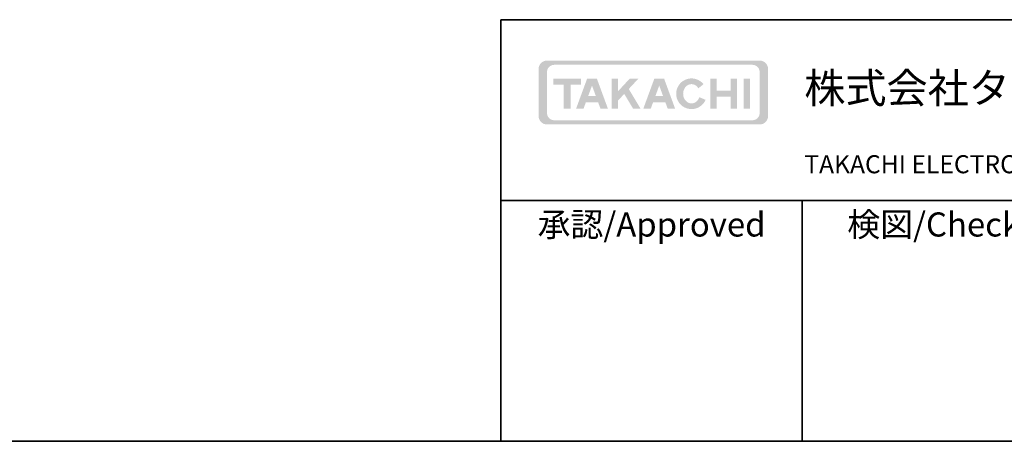
# Model space of a CAD drawing. Units: millimetres. Extents: x 29 to 4370, y 16 to 718.
# Drawn here: x 369 to 533, y 16 to 86 of the extents above; entities that cross this region are included whole.
import ezdxf
from ezdxf.enums import TextEntityAlignment as Align

# ---------------------------------------------------------------- set-up
doc = ezdxf.new("R2010")
doc.units = ezdxf.units.MM
doc.header["$LTSCALE"] = 2
for name, color, linetype, lineweight in [('Border (ISO)', 7, 'Continuous', 35), ('Hatch (ISO)', 1, 'Continuous', 18), ('Title (ISO)', 7, 'Continuous', 35)]:
    doc.layers.add(name, color=color, linetype=linetype, lineweight=lineweight)
doc.styles.add('Note Text (TK)', font='txt')
doc.styles.add('文字スタイル67', font='arial.ttf')

# ---------------------------------------------------------------- blocks, each defined once
blk = doc.blocks.new('図面枠 tk図枠')
at = {"layer": 'Border (ISO)'}
blk.add_line((14.50000000000001, 8.000000000000007), (405.4999999999999, 8.000000000000007), dxfattribs=at)
blk = doc.blocks.new('表題欄 tk表題欄')
at = {"layer": 'Hatch (ISO)'}
h = blk.add_hatch(color=256, dxfattribs=at)
edge = h.paths.add_edge_path(flags=0)
edge.add_arc((95.57537688673352, 236.2990653650367), 0.5958259999999996, 269.9999999999897, 360)
edge.add_line((96.17120288673351, 236.2990653650368), (96.17120288673348, 239.7107813650365))
edge.add_arc((95.5753768867335, 239.7107813650366), 0.5958259999999996, 0, 90.0000000000068)
edge.add_line((95.57537688673342, 240.3066073650366), (79.13710888673356, 240.3066073650366))
edge.add_arc((79.13710888673353, 239.7107813650366), 0.5958259999999996, 89.99999999999744, 180)
edge.add_line((78.54128288673353, 239.7107813650365), (78.54128288673331, 236.2990653650368))
edge.add_arc((79.13710888673332, 236.2990653650365), 0.5958259999999996, 180, 270.0000000000231)
edge.add_line((79.13710888673356, 235.7032393650365), (95.57537688673342, 235.7032393650367))
edge = h.paths.add_edge_path()
edge.add_line((77.83935088673357, 239.9556413650366), (77.83935088673357, 236.0542053650368))
edge.add_arc((78.54128288673346, 236.0542053650367), 0.7019319999998935, 180, 270.0000000000087)
edge.add_line((78.54128288673357, 235.3522733650368), (96.17120288673352, 235.3522733650368))
edge.add_arc((96.17120288673351, 236.0542053650367), 0.7019319999998921, 270, 360)
edge.add_line((96.8731348867334, 236.0542053650368), (96.87313488673352, 239.9556413650366))
edge.add_arc((96.1712028867336, 239.9556413650367), 0.7019319999998921, 0, 90.00000000000873)
edge.add_line((96.17120288673348, 240.6575733650367), (78.54128288673357, 240.6575733650366))
edge.add_arc((78.54128288673357, 239.9556413650366), 0.7019319999999984, 90, 180)
for points in [[(79.07181288673355, 239.1476033650369), (79.07181288673355, 238.6578833650367), (79.92066088673353, 238.6578833650367), (79.92066088673353, 236.6581933650368), (80.50832488673353, 236.6581933650368), (80.50832488673353, 238.6578833650367), (81.35717288673355, 238.6578833650367), (81.35717288673355, 239.1476033650369)], [(85.68407849525303, 236.6581933650368), (84.9434673993943, 237.8918698287545), (84.41792288673358, 237.3246628822781), (84.41792288673358, 236.6581933650368), (83.89555488673355, 236.6581933650368), (83.89555488673355, 239.1476033650369), (84.41792288673358, 239.1476033650369), (84.41792288673358, 238.0993979968839), (85.38913556809511, 239.1476033650369), (86.10696490847272, 239.1476033650369), (85.31925422435492, 238.2974470774499), (86.30334488673353, 236.6581933650368)], [(92.09142939614459, 239.1476033650369), (92.09142939614459, 236.6581933650368), (92.60971639614465, 236.6581933650368), (92.60971639614465, 237.6580383650368), (93.76872039614462, 237.6580383650368), (93.76872039614462, 236.6581933650368), (94.28700739614459, 236.6581933650368), (94.28700739614459, 239.1476033650369), (93.76872039614462, 239.1476033650369), (93.76872039614462, 238.1477583650367), (92.60971639614465, 238.1477583650367), (92.60971639614465, 239.1476033650369)], [(94.84202339614467, 239.1476033650369), (94.84202339614467, 236.6581933650368), (95.36439139614473, 236.6581933650368), (95.36439139614473, 239.1476033650369)]]:
    blk.add_hatch(color=256, dxfattribs=at).paths.add_polyline_path(points)
h = blk.add_hatch(color=256, dxfattribs=at)
h.paths.add_polyline_path([(82.59020695886475, 237.7110913650368), (81.95242681460243, 237.7110913650368), (82.27131688673356, 238.5794973650367)], flags=0)
h.paths.add_polyline_path([(82.77903014574996, 237.1968853650368), (81.76360362771717, 237.1968853650368), (81.56578886050404, 236.6581933650368), (80.94907288673355, 236.6581933650368), (81.86321688673357, 239.1476033650369), (82.67941688673353, 239.1476033650369), (83.59356088673351, 236.6581933650368), (82.97684491296302, 236.6581933650368)])
h = blk.add_hatch(color=256, dxfattribs=at)
h.paths.add_polyline_path([(87.52707281460246, 237.7110913650368), (88.16485295886469, 237.7110913650368), (87.84596288673359, 238.5794973650367)], flags=0)
h.paths.add_polyline_path([(87.14043486050403, 236.6581933650368), (87.3382496277172, 237.1968853650368), (88.35367614574989, 237.1968853650368), (88.551490912963, 236.6581933650368), (89.16820688673343, 236.6581933650368), (88.25406288673352, 239.1476033650369), (87.43786288673356, 239.1476033650369), (86.52371888673358, 236.6581933650368)])
h = blk.add_hatch(color=256, dxfattribs=at)
edge = h.paths.add_edge_path()
edge.add_arc((90.52309888673334, 237.9028983650369), 1.273272000000011, 38.55054079078439, 336.5820184016556)
edge.add_line((91.69149139614446, 237.3968543650369), (91.17255542714857, 237.6216113977801))
edge.add_ellipse((90.52309888673352, 237.9028983650369), major_axis=(0, -0.7998759999999119), ratio=0.8673469387756529, start_angle=128.5505407907963, end_angle=426.582018401653, ccw=False)
edge.add_line((91.09381514418376, 238.3576891122095), (91.51887237036831, 238.6964075050431))
at = {"layer": 'Title (ISO)'}
for p, q in [((74.70882392282105, 244.052739026017), (255.7088239228211, 244.052739026017)), ((74.70882392282105, 209.052739026017), (74.70882392282105, 244.052739026017)), ((74.70882392282105, 229.052739026017), (230.7088239228211, 229.052739026017)), ((99.70882392282108, 229.052739026017), (99.70882392282108, 209.052739026017)), ((255.7088239228211, 209.052739026017), (74.70882392282105, 209.052739026017))]:
    blk.add_line(p, q, dxfattribs=at)
at = {"layer": 'Title (ISO)', "color": 7, "attachment_point": 4, "line_spacing_factor": 1.5, "style": 'Note Text (TK)'}
for s, insert, char_height in [('株式会社タカチ電機工業', (99.87313488673345, 238.052739026017), 2.5), ('\\fArial|b0|i0;\\H1.4986;TAKACHI ELECTRONICS ENCLOSURE CO., LTD.', (99.87313488673342, 232.052739026017), 1.49859994649887)]:
    blk.add_mtext(s, dxfattribs=dict(at, insert=insert, char_height=char_height))
at = {"layer": 'Title (ISO)', "color": 1, "char_height": 2.000000029802322, "attachment_point": 5, "line_spacing_factor": 1.5, "style": 'Note Text (TK)'}
for s, insert in [('\\fＭＳ Ｐゴシック|b0|i0;\\H2.0000;承認/Approved', (87.20882392282108, 227.052739026017)), ('\\fＭＳ Ｐゴシック|b0|i0;\\H2.0000;検図/Checked', (112.208823922821, 227.052739026017))]:
    blk.add_mtext(s, dxfattribs=dict(at, insert=insert))
at = {"layer": 'Title (ISO)', "color": 7}
for tag, p, height, style in [('<品名>_001', (157.524164831912, 235.6677958441988), 2.5, 'Note Text (TK)'), ('<Title>_001', (157.4796288307291, 230.5527390111159), 2.000000029802322, '文字スタイル67'), ('<尺度>_001', (239.8139375591847, 222.3098412987444), 2.5, 'Note Text (TK)'), ('<ページ_No.>_001', (237.9488807410029, 213.302739026017), 2.5, 'Note Text (TK)'), ('<総ページ数>_001', (246.7997330137301, 213.302739026017), 2.5, 'Note Text (TK)'), ('作成日_001', (175.8664943773665, 211.2814322078352), 2.5, 'Note Text (TK)')]:
    blk.add_attdef(tag, p, '', height=height, dxfattribs=dict(at, style=style))
at = {"layer": 'Title (ISO)', "color": 7, "style": 'Note Text (TK)'}
blk.add_attdef('<承認>', text='', height=2.5, dxfattribs=at).set_placement((87.20882392282108, 217.052739026017), align=Align.MIDDLE_CENTER)

msp = doc.modelspace()

# ---------------------------------------------------------------- block references
at = {"xscale": 2, "yscale": 2, "zscale": 2}
for name, p in [('図面枠 tk図枠', (0, 0)), ('表題欄 tk表題欄', (299.5823521543578, -402.1054780520341))]:
    msp.add_blockref(name, p, dxfattribs=at)

doc.saveas('drawing.dxf')
